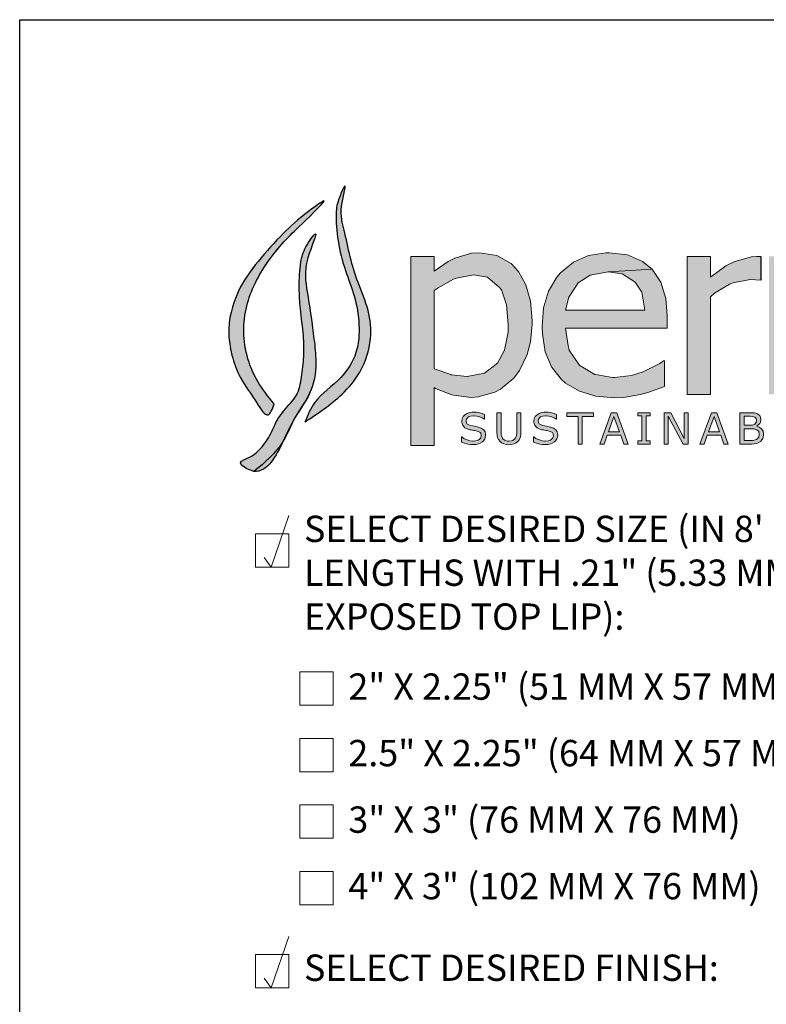
# Model space of a CAD drawing. Extents: x 0 to 219, y -8 to 280.
# Drawn here: x 0 to 67, y 191 to 280 of the extents above; entities that cross this region are included whole.
import ezdxf

# ---------------------------------------------------------------- set-up
doc = ezdxf.new("R2010")
doc.units = 0
doc.header["$LTSCALE"] = 10
doc.header["$MEASUREMENT"] = 0
doc.layers.get('0').update_dxf_attribs({"linetype": 'CONTINUOUS'})
doc.layers.get('Defpoints').update_dxf_attribs({"linetype": 'CONTINUOUS'})
for name, color, linetype, lineweight in [('006-LOGO$0$CADdetails-2-HATCH', 8, 'CONTINUOUS', 5), ('CADdetails-1-ANNO', 41, 'CONTINUOUS', 5), ('CADdetails-3-FINE', 11, 'CONTINUOUS', 5), ('CADdetails-4-LIGHT', 3, 'CONTINUOUS', 13)]:
    doc.layers.add(name, color=color, linetype=linetype, lineweight=lineweight)
doc.layers.add('006-LOGO$0$CADdetails-9-TITLEBLOCK', color=7, linetype='CONTINUOUS')
doc.styles.add('CADdetails-NOTES', font='ARIALN.TTF', dxfattribs={"height": 2.38})

# ---------------------------------------------------------------- blocks, each defined once
blk = doc.blocks.new('006-LOGO')
at = {"layer": '006-LOGO$0$CADdetails-2-HATCH', "true_color": 0xffffff}
h = blk.add_hatch(color=7, dxfattribs=at)
h.dxf.hatch_style = 1
h.set_gradient(color1=(0, 121, 70), color2=(0, 121, 70), tint=1)
edge = h.paths.add_edge_path()
edge.add_spline(control_points=[(22.937, 245.341), (22.772, 244.875), (22.394, 243.801), (20.793, 246.399), (19.619, 247.897), (18.933, 250.375), (18.735, 252.904), (19.6, 255.678), (21.563, 258.354), (23.732, 260.761), (25.375, 262.242), (28.439, 264.46), (25.297, 261.437), (23.828, 260.036), (22.235, 258.051), (21.057, 256.037), (20.313, 253.861), (20.111, 251.507), (20.53, 249.269), (21.488, 247.147), (22.411, 245.996), (22.937, 245.341)], knot_values=[0, 0, 0, 0, 1.213452, 2.799309, 6.62485, 8.916286, 10.650078, 14.821852, 17.804172, 21.446099, 24.708108, 26.501435, 29.557646, 31.992014, 34.767819, 37.250525, 39.582439, 42.084251, 44.777548, 46.820719, 49.511552, 49.511552, 49.511552, 49.511552], degree=3, periodic=0)
edge = h.paths.add_edge_path()
edge.add_spline(control_points=[(21.111, 239.241), (22.365, 239.182), (23.641, 241.659), (24.782, 244.247), (26.531, 246.483), (26.786, 249.176), (26.428, 252.08), (25.982, 255.312), (25.486, 257.786), (27.23, 261.588), (25.649, 259.415), (25.26, 257.926), (25.172, 255.942), (25.286, 253.74), (25.618, 251.685), (25.652, 249.614), (25.441, 247.836), (25.101, 246.01), (23.896, 244.921), (23.14, 243.815), (22.663, 242.626), (21.888, 241.437), (21.019, 240.591), (19.362, 240.014), (20.621, 239.407), (21.064, 239.257), (21.111, 239.241)], knot_values=[0, 0, 0, 0, 4.040211, 6.605471, 9.776061, 12.774426, 14.990252, 19.324749, 22.612747, 25.05165, 26.611532, 28.151453, 30.645425, 32.704139, 35.317689, 37.319678, 39.333126, 41.131685, 43.081679, 44.381971, 45.41672, 47.218132, 48.756954, 49.771847, 51.156537, 51.3193, 51.3193, 51.3193, 51.3193], degree=3, periodic=0)
edge = h.paths.add_edge_path()
edge.add_spline(control_points=[(25.721, 243.717), (25.973, 244.324), (26.649, 245.959), (28.949, 247.415), (30.517, 249.87), (30.692, 252.532), (30.256, 255.032), (29.291, 257.469), (28.642, 259.933), (28.493, 262.008), (28.584, 263.577), (29.731, 266.062), (28.764, 262.754), (29.291, 261.012), (29.759, 258.592), (30.48, 256.203), (31.537, 253.856), (31.802, 251.009), (30.927, 248.287), (28.765, 245.731), (26.886, 244.488), (25.721, 243.717)], knot_values=[0, 0, 0, 0, 2.078853, 5.595417, 8.410616, 11.120802, 13.963601, 16.539926, 19.516196, 22.226792, 22.944243, 25.001549, 26.998497, 29.330151, 31.973561, 34.572896, 37.448668, 40.182256, 43.591703, 46.330516, 50.808409, 50.808409, 50.808409, 50.808409], degree=3, periodic=0)
h = blk.add_hatch(color=7, dxfattribs=at)
h.dxf.hatch_style = 1
h.set_gradient(color2=(0, 0, 0), tint=1)
h.paths.add_polyline_path([(44.299, 258.02), (43.013, 258.718), (41.47, 258.975), (40.736, 258.938), (39.229, 258.497), (38.642, 258.203), (37.356, 257.322), (37.356, 258.644), (35.262, 258.644), (35.262, 241.6), (37.356, 241.6), (37.356, 246.816), (37.503, 246.743), (38.972, 246.155), (39.119, 246.118), (40.699, 245.934), (41.323, 245.971), (42.829, 246.412), (43.344, 246.669), (44.556, 247.661), (45.07, 248.359), (45.768, 249.791), (46.062, 250.93), (46.209, 252.546), (46.209, 252.877), (46.062, 254.603), (45.621, 256.073), (44.96, 257.285)])
h.paths.add_polyline_path([(42.168, 256.771), (43.27, 255.852), (43.454, 255.632), (43.895, 254.273), (44.042, 252.51), (44.042, 251.812), (43.711, 250.195), (43.087, 249.02), (41.911, 248.102), (40.331, 247.808), (38.899, 247.955), (38.862, 247.991), (37.356, 248.506), (37.356, 255.559), (37.723, 255.816), (39.119, 256.587), (39.376, 256.697), (40.919, 256.991)], flags=16)
h.paths.add_polyline_path([(58.371, 253.318), (58.261, 254.861), (57.82, 256.33), (57.012, 257.505), (53.045, 257.248), (54.331, 257.065), (55.506, 256.33), (56.094, 255.412), (56.351, 253.795), (49.225, 253.795), (49.518, 254.971), (50.363, 256.256), (51.429, 256.954), (53.045, 257.248), (57.012, 257.505), (56.167, 258.203), (54.808, 258.791), (53.155, 258.975), (52.861, 258.975), (51.282, 258.718), (49.922, 258.13), (48.747, 257.175), (48.416, 256.771), (47.682, 255.522), (47.241, 254.016), (47.094, 252.326), (47.131, 251.665), (47.388, 250.049), (47.939, 248.689), (48.82, 247.587), (49.225, 247.22), (50.473, 246.485), (51.943, 246.045), (53.669, 245.898), (54.441, 245.934), (55.984, 246.192), (56.645, 246.375), (58.151, 246.926), (58.151, 249.24), (58.041, 249.24), (57.71, 248.983), (56.204, 248.249), (55.175, 247.918), (53.633, 247.734), (53.449, 247.734), (51.906, 247.991), (51.869, 247.991), (50.51, 248.8), (50.437, 248.873), (49.555, 250.195), (49.445, 250.6), (49.225, 252.179), (58.371, 252.179)])
h.paths.add_polyline_path([(65.876, 256.55), (66.813, 256.517), (66.813, 258.626), (66.427, 258.644), (65.986, 258.607), (64.48, 258.203), (63.672, 257.799), (62.276, 256.771), (62.276, 258.644), (60.182, 258.644), (60.182, 246.192), (62.276, 246.192), (62.276, 255.008), (62.644, 255.338), (64.003, 256.146), (64.333, 256.256)])
h.paths.add_polyline_path([(69.653, 255.485), (70.021, 255.742), (71.38, 256.55), (71.563, 256.661), (73.069, 256.991), (74.465, 256.734), (75.2, 256.036), (75.494, 254.824), (75.567, 253.281), (75.567, 246.192), (77.661, 246.192), (77.661, 254.163), (77.661, 254.824), (77.588, 255.412), (78.029, 255.742), (79.351, 256.55), (79.608, 256.661), (81.114, 256.991), (82.473, 256.734), (83.208, 255.999), (83.539, 254.824), (83.612, 253.281), (83.612, 246.192), (85.706, 246.192), (85.706, 254.273), (85.669, 254.897), (85.375, 256.514), (84.714, 257.726), (84.53, 257.946), (83.355, 258.718), (81.702, 258.975), (80.967, 258.938), (79.461, 258.497), (78.506, 257.983), (77.147, 256.954), (76.927, 257.358), (75.825, 258.424), (75.274, 258.718), (73.657, 258.975), (73.106, 258.938), (71.6, 258.497), (70.976, 258.167), (69.653, 257.248), (69.653, 258.644), (67.559, 258.644), (67.559, 246.192), (69.653, 246.192)])
h.paths.add_polyline_path([(96.764, 254.64), (96.728, 255.154), (96.397, 256.661), (96.324, 256.771), (95.295, 257.983), (95.111, 258.13), (93.642, 258.718), (92.981, 258.828), (91.328, 258.938), (90.63, 258.901), (89.05, 258.718), (88.793, 258.681), (87.287, 258.35), (87.287, 256.22), (87.397, 256.22), (87.985, 256.44), (89.491, 256.881), (89.785, 256.918), (91.328, 257.065), (92.614, 256.991), (93.716, 256.661), (94.414, 255.926), (94.671, 254.714), (94.671, 254.42), (94.414, 254.383), (92.761, 254.273), (91.254, 254.126), (89.932, 253.906), (88.536, 253.465), (87.912, 253.134), (86.81, 252.106), (86.442, 251.408), (86.185, 249.791), (86.185, 249.718), (86.479, 248.175), (87.361, 246.963), (87.361, 246.926), (88.646, 246.118), (90.189, 245.824), (90.226, 245.824), (91.805, 246.008), (92.981, 246.449), (93.936, 247), (94.671, 247.514), (94.671, 246.192), (96.764, 246.192)])
h.paths.add_polyline_path([(93.165, 252.62), (94.671, 252.693), (94.671, 249.24), (94.34, 249.02), (92.981, 248.212), (92.54, 248.028), (90.961, 247.771), (90.336, 247.808), (88.977, 248.322), (88.83, 248.506), (88.352, 249.938), (88.352, 250.049), (88.903, 251.444), (88.977, 251.481), (90.373, 252.216), (90.74, 252.326), (92.43, 252.546)], flags=16)
h.paths.add_polyline_path([(101.305, 263.53), (99.212, 263.53), (99.212, 246.192), (101.305, 246.192)])
h.paths.add_polyline_path([(115.115, 250.673), (115.261, 252.399), (115.261, 252.987), (115.004, 254.603), (114.49, 256.036), (113.719, 257.212), (113.682, 257.248), (112.543, 258.203), (111.147, 258.791), (109.531, 258.975), (109.458, 258.975), (107.841, 258.754), (106.482, 258.167), (105.343, 257.212), (105.05, 256.844), (104.352, 255.595), (103.948, 254.126), (103.801, 252.399), (103.801, 251.812), (104.021, 250.195), (104.535, 248.763), (105.343, 247.587), (105.38, 247.551), (106.519, 246.596), (107.915, 246.045), (109.531, 245.824), (109.604, 245.824), (111.184, 246.045), (112.58, 246.632), (113.719, 247.587), (113.976, 247.955), (114.71, 249.204)])
h.paths.add_polyline_path([(105.931, 252.399), (105.968, 253.208), (106.262, 254.824), (106.886, 255.999), (107.988, 256.844), (109.531, 257.175), (111, 256.881), (112.176, 255.999), (112.47, 255.559), (112.947, 254.199), (113.094, 252.399), (113.094, 251.665), (112.8, 250.049), (112.176, 248.836), (111.074, 247.955), (109.531, 247.661), (108.062, 247.918), (106.886, 248.873), (106.629, 249.277), (106.115, 250.636)], flags=16)
h.paths.add_polyline_path([(118.623, 249.314), (118.072, 250.673), (117.888, 252.399), (117.925, 253.134), (118.256, 254.714), (118.917, 255.926), (118.99, 255.963), (120.166, 256.807), (121.745, 257.101), (122.186, 257.065), (123.729, 256.697), (124.353, 256.403), (125.713, 255.559), (125.823, 255.559), (125.823, 257.873), (125.455, 258.056), (123.949, 258.607), (123.398, 258.754), (121.819, 258.901), (121.562, 258.901), (119.945, 258.681), (118.586, 258.093), (117.411, 257.175), (117.08, 256.807), (116.309, 255.559), (115.868, 254.089), (115.721, 252.399), (115.831, 250.967), (116.162, 249.534), (116.529, 248.726), (117.448, 247.514), (117.962, 247.036), (119.358, 246.302), (120.239, 246.081), (121.819, 245.898), (122.296, 245.934), (123.839, 246.192), (124.317, 246.338), (125.823, 246.963), (125.823, 249.277), (125.713, 249.277), (125.051, 248.836), (124.206, 248.322), (123.031, 247.881), (121.745, 247.734), (121.598, 247.734), (120.056, 248.028), (118.917, 248.947)])
h = blk.add_hatch(color=7, dxfattribs=at)
h.dxf.hatch_style = 1
h.set_gradient(color1=(0, 121, 70), color2=(0, 121, 70), tint=1)
h.paths.add_polyline_path([(42.009, 242.588), (41.963, 242.822), (41.85, 243.001), (41.8, 243.047), (41.616, 243.164), (41.378, 243.252), (41.245, 243.285), (40.999, 243.331), (40.861, 243.356), (40.652, 243.394), (40.506, 243.44), (40.33, 243.548), (40.293, 243.599), (40.243, 243.824), (40.272, 243.978), (40.426, 244.15), (40.456, 244.171), (40.656, 244.246), (40.907, 244.275), (40.99, 244.271), (41.22, 244.246), (41.445, 244.183), (41.466, 244.179), (41.692, 244.079), (41.871, 243.958), (41.896, 243.958), (41.896, 244.4), (41.696, 244.475), (41.458, 244.542), (41.383, 244.559), (41.153, 244.588), (40.911, 244.596), (40.781, 244.592), (40.543, 244.559), (40.335, 244.484), (40.141, 244.365), (39.984, 244.204), (39.884, 244.012), (39.85, 243.791), (39.854, 243.695), (39.913, 243.469), (40.034, 243.29), (40.143, 243.194), (40.339, 243.089), (40.589, 243.014), (40.715, 242.989), (40.94, 242.951), (41.024, 242.939), (41.249, 242.889), (41.341, 242.859), (41.529, 242.751), (41.566, 242.705), (41.621, 242.475), (41.579, 242.292), (41.424, 242.125), (41.349, 242.083), (41.14, 242.016), (40.882, 241.995), (40.815, 241.995), (40.594, 242.024), (40.356, 242.091), (40.255, 242.129), (40.047, 242.233), (39.859, 242.367), (39.834, 242.367), (39.834, 241.895), (39.888, 241.874), (40.109, 241.791), (40.33, 241.728), (40.406, 241.711), (40.631, 241.682), (40.877, 241.67), (40.907, 241.67), (41.157, 241.69), (41.366, 241.736), (41.525, 241.803), (41.717, 241.928), (41.804, 242.008), (41.934, 242.2), (41.976, 242.3), (42.009, 242.53)])
h.paths.add_polyline_path([(44.901, 241.941), (45.031, 242.104), (45.122, 242.321), (45.139, 242.384), (45.177, 242.605), (45.189, 242.855), (45.189, 244.546), (44.813, 244.546), (44.813, 242.826), (44.809, 242.701), (44.784, 242.484), (44.776, 242.442), (44.676, 242.233), (44.638, 242.179), (44.45, 242.049), (44.346, 242.012), (44.104, 241.987), (43.974, 241.991), (43.761, 242.049), (43.699, 242.079), (43.536, 242.233), (43.519, 242.258), (43.431, 242.475), (43.411, 242.584), (43.398, 242.839), (43.398, 244.546), (43.022, 244.546), (43.022, 242.855), (43.022, 242.763), (43.043, 242.521), (43.089, 242.317), (43.173, 242.12), (43.31, 241.941), (43.431, 241.837), (43.64, 241.732), (43.644, 241.732), (43.857, 241.678), (44.104, 241.661), (44.346, 241.678), (44.559, 241.728), (44.717, 241.799)])
h.paths.add_polyline_path([(48.024, 241.803), (48.216, 241.928), (48.304, 242.008), (48.434, 242.2), (48.475, 242.3), (48.509, 242.53), (48.509, 242.588), (48.463, 242.822), (48.35, 243.001), (48.3, 243.047), (48.116, 243.164), (47.878, 243.252), (47.745, 243.285), (47.498, 243.331), (47.36, 243.356), (47.152, 243.394), (47.006, 243.44), (46.83, 243.548), (46.793, 243.599), (46.743, 243.824), (46.772, 243.978), (46.926, 244.15), (46.96, 244.171), (47.16, 244.246), (47.406, 244.275), (47.49, 244.271), (47.72, 244.246), (47.945, 244.183), (47.966, 244.179), (48.191, 244.079), (48.371, 243.958), (48.396, 243.958), (48.396, 244.4), (48.196, 244.475), (47.958, 244.542), (47.882, 244.559), (47.653, 244.588), (47.411, 244.596), (47.281, 244.592), (47.043, 244.559), (46.834, 244.484), (46.64, 244.365), (46.484, 244.204), (46.383, 244.012), (46.35, 243.791), (46.354, 243.695), (46.413, 243.469), (46.534, 243.29), (46.642, 243.194), (46.839, 243.089), (47.089, 243.014), (47.214, 242.989), (47.44, 242.951), (47.523, 242.939), (47.749, 242.889), (47.841, 242.859), (48.029, 242.751), (48.066, 242.705), (48.12, 242.475), (48.079, 242.292), (47.924, 242.125), (47.849, 242.083), (47.64, 242.016), (47.381, 241.995), (47.315, 241.995), (47.093, 242.024), (46.855, 242.091), (46.755, 242.129), (46.546, 242.233), (46.358, 242.367), (46.333, 242.367), (46.333, 241.895), (46.388, 241.874), (46.609, 241.791), (46.83, 241.728), (46.905, 241.711), (47.131, 241.682), (47.377, 241.67), (47.411, 241.67), (47.657, 241.69), (47.866, 241.736)])
h.paths.add_polyline_path([(51.721, 244.546), (49.329, 244.546), (49.329, 244.212), (50.339, 244.212), (50.339, 241.72), (50.715, 241.72), (50.715, 244.212), (51.721, 244.212)])
h.paths.add_polyline_path([(53.836, 244.546), (53.335, 244.546), (52.308, 241.72), (52.688, 241.72), (52.968, 242.509), (54.187, 242.509), (54.467, 241.72), (54.868, 241.72)])
h.paths.add_polyline_path([(54.074, 242.83), (53.081, 242.83), (53.577, 244.221)], flags=16)
h.paths.add_polyline_path([(56.471, 244.258), (56.843, 244.258), (56.843, 244.546), (55.728, 244.546), (55.728, 244.258), (56.095, 244.258), (56.095, 242.008), (55.728, 242.008), (55.728, 241.72), (56.843, 241.72), (56.843, 242.008), (56.471, 242.008)])
h.paths.add_polyline_path([(58.7, 244.546), (58.12, 244.546), (58.12, 241.72), (58.47, 241.72), (58.47, 244.25), (59.811, 241.72), (60.274, 241.72), (60.274, 244.546), (59.923, 244.546), (59.923, 242.237)])
h.paths.add_polyline_path([(62.862, 244.546), (62.361, 244.546), (61.334, 241.72), (61.714, 241.72), (61.99, 242.509), (63.213, 242.509), (63.488, 241.72), (63.889, 241.72)])
h.paths.add_polyline_path([(63.096, 242.83), (62.106, 242.83), (62.603, 244.221)], flags=16)
h.paths.add_polyline_path([(67.022, 242.889), (66.91, 243.077), (66.864, 243.123), (66.684, 243.252), (66.455, 243.327), (66.455, 243.344), (66.567, 243.411), (66.73, 243.573), (66.789, 243.682), (66.83, 243.912), (66.826, 244.008), (66.764, 244.221), (66.722, 244.283), (66.538, 244.429), (66.467, 244.463), (66.242, 244.525), (66.054, 244.542), (65.778, 244.546), (64.943, 244.546), (64.943, 241.72), (65.945, 241.72), (65.97, 241.72), (66.225, 241.736), (66.429, 241.774), (66.58, 241.828), (66.78, 241.953), (66.86, 242.024), (66.993, 242.216), (67.043, 242.354), (67.072, 242.592), (67.068, 242.663)])
h.paths.add_polyline_path([(65.319, 243.093), (65.908, 243.093), (65.999, 243.093), (66.225, 243.081), (66.446, 243.018), (66.471, 243.001), (66.63, 242.847), (66.647, 242.814), (66.684, 242.576), (66.68, 242.551), (66.634, 242.329), (66.475, 242.162), (66.446, 242.141), (66.221, 242.07), (66.07, 242.049), (65.816, 242.041), (65.319, 242.041)], flags=16)
h.paths.add_polyline_path([(65.319, 243.411), (65.319, 244.225), (65.766, 244.225), (65.857, 244.225), (66.079, 244.216), (66.296, 244.15), (66.409, 244.037), (66.442, 243.866), (66.404, 243.653), (66.279, 243.503), (66.083, 243.427), (66.05, 243.423), (65.803, 243.411)], flags=16)
h.paths.add_polyline_path([(69.916, 242.054), (68.505, 242.054), (68.505, 244.546), (68.129, 244.546), (68.129, 241.72), (69.916, 241.72)])
h.paths.add_polyline_path([(72.774, 243.44), (71.291, 243.44), (71.291, 244.212), (72.774, 244.212), (72.774, 244.546), (70.916, 244.546), (70.916, 241.72), (72.774, 241.72), (72.774, 242.054), (71.291, 242.054), (71.291, 243.106), (72.774, 243.106)])
h.paths.add_polyline_path([(77.719, 243.44), (76.233, 243.44), (76.233, 244.212), (77.719, 244.212), (77.719, 244.546), (75.857, 244.546), (75.857, 241.72), (77.719, 241.72), (77.719, 242.054), (76.233, 242.054), (76.233, 243.106), (77.719, 243.106)])
h.paths.add_polyline_path([(80.882, 244.325), (80.702, 244.413), (80.468, 244.488), (80.31, 244.517), (80.08, 244.538), (79.809, 244.546), (79.103, 244.546), (79.103, 241.72), (79.817, 241.72), (80.009, 241.724), (80.247, 241.741), (80.448, 241.774), (80.673, 241.845), (80.878, 241.945), (81.036, 242.066), (81.195, 242.233), (81.324, 242.434), (81.337, 242.459), (81.425, 242.667), (81.475, 242.893), (81.491, 243.131), (81.491, 243.177), (81.471, 243.419), (81.416, 243.644), (81.329, 243.845), (81.22, 244.012), (81.066, 244.183)])
h.paths.add_polyline_path([(80.285, 244.187), (80.423, 244.15), (80.64, 244.054), (80.673, 244.033), (80.853, 243.887), (80.982, 243.699), (81.024, 243.607), (81.078, 243.39), (81.099, 243.135), (81.095, 243.027), (81.061, 242.789), (80.995, 242.588), (80.986, 242.571), (80.857, 242.379), (80.677, 242.233), (80.531, 242.154), (80.306, 242.083), (80.301, 242.083), (80.084, 242.054), (79.834, 242.045), (79.479, 242.045), (79.479, 244.225), (79.834, 244.225), (80.068, 244.216)], flags=16)
h.paths.add_polyline_path([(83.086, 243.803), (83.211, 243.974), (83.315, 244.075), (83.499, 244.187), (83.716, 244.254), (83.958, 244.279), (84.113, 244.271), (84.334, 244.242), (84.418, 244.216), (84.631, 244.141), (84.647, 244.133), (84.852, 244.016), (85.023, 243.899), (85.057, 243.899), (85.057, 244.346), (84.948, 244.392), (84.727, 244.48), (84.518, 244.542), (84.489, 244.546), (84.251, 244.584), (84.025, 244.596), (83.975, 244.596), (83.725, 244.58), (83.495, 244.53), (83.286, 244.45), (83.102, 244.346), (82.94, 244.208), (82.919, 244.187), (82.785, 244.02), (82.677, 243.832), (82.601, 243.624), (82.556, 243.39), (82.543, 243.135), (82.551, 242.93), (82.585, 242.701), (82.647, 242.492), (82.685, 242.404), (82.802, 242.2), (82.948, 242.029), (83.011, 241.979), (83.199, 241.853), (83.42, 241.757), (83.553, 241.72), (83.779, 241.678), (84.025, 241.665), (84.092, 241.67), (84.318, 241.69), (84.556, 241.745), (84.622, 241.766), (84.848, 241.841), (85.061, 241.928), (85.061, 243.143), (83.929, 243.143), (83.929, 242.814), (84.689, 242.814), (84.689, 242.12), (84.606, 242.087), (84.372, 242.029), (84.238, 242.004), (84.004, 241.991), (83.808, 242.004), (83.583, 242.058), (83.386, 242.158), (83.219, 242.296), (83.219, 242.3), (83.094, 242.467), (83.002, 242.663), (82.952, 242.889), (82.931, 243.148), (82.948, 243.373), (82.998, 243.603)])
h.paths.add_polyline_path([(86.878, 244.258), (87.245, 244.258), (87.245, 244.546), (86.13, 244.546), (86.13, 244.258), (86.502, 244.258), (86.502, 242.008), (86.13, 242.008), (86.13, 241.72), (87.245, 241.72), (87.245, 242.008), (86.878, 242.008)])
h.paths.add_polyline_path([(89.002, 244.25), (90.343, 241.72), (90.806, 241.72), (90.806, 244.546), (90.455, 244.546), (90.455, 242.237), (89.236, 244.546), (88.652, 244.546), (88.652, 241.72), (89.002, 241.72)])
h.paths.add_polyline_path([(92.547, 243.803), (92.672, 243.974), (92.776, 244.075), (92.96, 244.187), (93.177, 244.254), (93.419, 244.279), (93.574, 244.271), (93.799, 244.242), (93.878, 244.216), (94.091, 244.141), (94.108, 244.133), (94.313, 244.016), (94.484, 243.899), (94.517, 243.899), (94.517, 244.346), (94.413, 244.392), (94.187, 244.48), (93.979, 244.542), (93.949, 244.546), (93.716, 244.584), (93.486, 244.596), (93.44, 244.596), (93.185, 244.58), (92.956, 244.53), (92.747, 244.45), (92.563, 244.346), (92.4, 244.208), (92.38, 244.187), (92.246, 244.02), (92.137, 243.832), (92.062, 243.624), (92.016, 243.39), (92.004, 243.135), (92.012, 242.93), (92.045, 242.701), (92.108, 242.492), (92.146, 242.404), (92.263, 242.2), (92.409, 242.029), (92.471, 241.979), (92.659, 241.853), (92.881, 241.757), (93.014, 241.72), (93.24, 241.678), (93.486, 241.665), (93.553, 241.67), (93.778, 241.69), (94.016, 241.745), (94.083, 241.766), (94.309, 241.841), (94.521, 241.928), (94.521, 243.143), (93.39, 243.143), (93.39, 242.814), (94.15, 242.814), (94.15, 242.12), (94.066, 242.087), (93.833, 242.029), (93.699, 242.004), (93.465, 241.991), (93.269, 242.004), (93.043, 242.058), (92.847, 242.158), (92.68, 242.296), (92.68, 242.3), (92.555, 242.467), (92.463, 242.663), (92.413, 242.889), (92.392, 243.148), (92.409, 243.373), (92.459, 243.603)])
h.paths.add_polyline_path([(98.513, 243.331), (98.375, 243.356), (98.167, 243.394), (98.02, 243.44), (97.845, 243.548), (97.812, 243.599), (97.757, 243.824), (97.787, 243.978), (97.941, 244.15), (97.975, 244.171), (98.175, 244.246), (98.425, 244.275), (98.505, 244.271), (98.734, 244.246), (98.964, 244.183), (98.981, 244.179), (99.206, 244.079), (99.386, 243.958), (99.411, 243.958), (99.411, 244.4), (99.21, 244.475), (98.972, 244.542), (98.897, 244.559), (98.672, 244.588), (98.425, 244.596), (98.296, 244.592), (98.058, 244.559), (97.849, 244.484), (97.666, 244.371), (97.499, 244.204), (97.398, 244.012), (97.365, 243.791), (97.369, 243.695), (97.428, 243.469), (97.549, 243.29), (97.657, 243.194), (97.853, 243.089), (98.104, 243.014), (98.229, 242.989), (98.455, 242.951), (98.538, 242.939), (98.764, 242.889), (98.856, 242.859), (99.043, 242.751), (99.081, 242.705), (99.135, 242.475), (99.094, 242.292), (98.943, 242.125), (98.864, 242.083), (98.655, 242.016), (98.396, 241.995), (98.329, 241.995), (98.108, 242.024), (97.87, 242.091), (97.77, 242.129), (97.561, 242.233), (97.373, 242.367), (97.348, 242.367), (97.348, 241.895), (97.403, 241.874), (97.624, 241.791), (97.845, 241.728), (97.92, 241.711), (98.146, 241.682), (98.392, 241.67), (98.425, 241.67), (98.672, 241.69), (98.881, 241.736), (99.039, 241.803), (99.235, 241.928), (99.319, 242.008), (99.448, 242.2), (99.49, 242.3), (99.524, 242.53), (99.524, 242.588), (99.478, 242.822), (99.365, 243.001), (99.315, 243.047), (99.131, 243.164), (98.893, 243.252), (98.76, 243.285)])
at = {"layer": '006-LOGO$0$CADdetails-9-TITLEBLOCK'}
for p, q in [((0, 0), (0, 280)), ((0, 280), (216, 280))]:
    blk.add_line(p, q, dxfattribs=at)
at = {"layer": 'Defpoints', "color": 7, "lineweight": 0}
for p, q in [((37.356, 258.644), (35.262, 258.644)), ((35.262, 258.644), (35.262, 241.6)), ((37.356, 257.322), (37.356, 258.644)), ((39.229, 258.497), (38.642, 258.203)), ((40.736, 258.938), (39.229, 258.497)), ((41.47, 258.975), (40.736, 258.938)), ((43.013, 258.718), (41.47, 258.975)), ((44.299, 258.02), (43.013, 258.718)), ((51.282, 258.718), (49.922, 258.13)), ((52.861, 258.975), (51.282, 258.718)), ((53.155, 258.975), (52.861, 258.975)), ((54.808, 258.791), (53.155, 258.975)), ((56.167, 258.203), (54.808, 258.791)), ((62.276, 258.644), (60.182, 258.644)), ((60.182, 258.644), (60.182, 246.192)), ((62.276, 256.771), (62.276, 258.644)), ((65.986, 258.607), (64.48, 258.203)), ((66.427, 258.644), (65.986, 258.607)), ((66.813, 258.626), (66.427, 258.644)), ((38.642, 258.203), (37.356, 257.322)), ((44.96, 257.285), (44.299, 258.02)), ((49.922, 258.13), (48.747, 257.175)), ((57.012, 257.505), (56.167, 258.203)), ((63.672, 257.799), (62.276, 256.771)), ((64.48, 258.203), (63.672, 257.799)), ((39.119, 256.587), (39.376, 256.697)), ((39.376, 256.697), (40.919, 256.991)), ((40.919, 256.991), (42.168, 256.771)), ((42.168, 256.771), (43.27, 255.852)), ((45.621, 256.073), (44.96, 257.285)), ((48.416, 256.771), (47.682, 255.522)), ((48.747, 257.175), (48.416, 256.771)), ((50.363, 256.256), (51.429, 256.954)), ((51.429, 256.954), (53.045, 257.248)), ((57.012, 257.505), (53.045, 257.248)), ((53.045, 257.248), (54.331, 257.065)), ((54.331, 257.065), (55.506, 256.33)), ((57.82, 256.33), (57.012, 257.505)), ((37.356, 255.559), (37.723, 255.816)), ((37.723, 255.816), (39.119, 256.587)), ((43.27, 255.852), (43.454, 255.632)), ((46.062, 254.603), (45.621, 256.073)), ((49.518, 254.971), (50.363, 256.256)), ((55.506, 256.33), (56.094, 255.412)), ((58.261, 254.861), (57.82, 256.33)), ((62.644, 255.338), (64.003, 256.146)), ((64.003, 256.146), (64.333, 256.256)), ((64.333, 256.256), (65.876, 256.55)), ((65.876, 256.55), (66.813, 256.517)), ((37.356, 248.506), (37.356, 255.559)), ((43.454, 255.632), (43.895, 254.273)), ((47.682, 255.522), (47.241, 254.016)), ((49.225, 253.795), (49.518, 254.971)), ((56.094, 255.412), (56.351, 253.795)), ((62.276, 255.008), (62.644, 255.338)), ((62.276, 246.192), (62.276, 255.008)), ((43.895, 254.273), (44.042, 252.51)), ((46.209, 252.877), (46.062, 254.603)), ((47.241, 254.016), (47.094, 252.326)), ((58.371, 253.318), (58.261, 254.861)), ((56.351, 253.795), (49.225, 253.795)), ((58.371, 252.179), (58.371, 253.318)), ((44.042, 252.51), (44.042, 251.812)), ((46.062, 250.93), (46.209, 252.546)), ((46.209, 252.546), (46.209, 252.877)), ((47.094, 252.326), (47.131, 251.665)), ((44.042, 251.812), (43.711, 250.195)), ((47.131, 251.665), (47.388, 250.049)), ((49.445, 250.6), (49.225, 252.179)), ((49.225, 252.179), (58.371, 252.179)), ((45.768, 249.791), (46.062, 250.93)), ((49.555, 250.195), (49.445, 250.6)), ((43.711, 250.195), (43.087, 249.02)), ((45.07, 248.359), (45.768, 249.791)), ((47.388, 250.049), (47.939, 248.689)), ((50.437, 248.873), (49.555, 250.195)), ((43.087, 249.02), (41.911, 248.102)), ((47.939, 248.689), (48.82, 247.587)), ((50.51, 248.8), (50.437, 248.873)), ((51.869, 247.991), (50.51, 248.8)), ((57.71, 248.983), (56.204, 248.249)), ((58.041, 249.24), (57.71, 248.983)), ((58.151, 249.24), (58.041, 249.24)), ((58.151, 246.926), (58.151, 249.24)), ((38.862, 247.991), (37.356, 248.506)), ((38.899, 247.955), (38.862, 247.991)), ((40.331, 247.808), (38.899, 247.955)), ((41.911, 248.102), (40.331, 247.808)), ((44.556, 247.661), (45.07, 248.359)), ((51.906, 247.991), (51.869, 247.991)), ((53.449, 247.734), (51.906, 247.991)), ((55.175, 247.918), (53.633, 247.734)), ((56.204, 248.249), (55.175, 247.918)), ((43.344, 246.669), (44.556, 247.661)), ((48.82, 247.587), (49.225, 247.22)), ((49.225, 247.22), (50.473, 246.485)), ((53.633, 247.734), (53.449, 247.734)), ((56.645, 246.375), (58.151, 246.926)), ((37.356, 246.816), (37.503, 246.743)), ((37.356, 241.6), (37.356, 246.816)), ((37.503, 246.743), (38.972, 246.155)), ((38.972, 246.155), (39.119, 246.118)), ((39.119, 246.118), (40.699, 245.934)), ((41.323, 245.971), (42.829, 246.412)), ((42.829, 246.412), (43.344, 246.669)), ((50.473, 246.485), (51.943, 246.045)), ((51.943, 246.045), (53.669, 245.898)), ((54.441, 245.934), (55.984, 246.192)), ((55.984, 246.192), (56.645, 246.375)), ((60.182, 246.192), (62.276, 246.192)), ((40.699, 245.934), (41.323, 245.971)), ((53.669, 245.898), (54.441, 245.934)), ((40.147, 244.371), (39.984, 244.204)), ((40.151, 244.371), (40.147, 244.371)), ((40.335, 244.484), (40.151, 244.371)), ((40.543, 244.559), (40.335, 244.484)), ((40.456, 244.171), (40.656, 244.246)), ((40.781, 244.592), (40.543, 244.559)), ((40.656, 244.246), (40.907, 244.275)), ((40.911, 244.596), (40.781, 244.592)), ((40.907, 244.275), (40.99, 244.271)), ((41.153, 244.588), (40.911, 244.596)), ((40.99, 244.271), (41.22, 244.246)), ((41.383, 244.559), (41.153, 244.588)), ((41.22, 244.246), (41.445, 244.183)), ((41.458, 244.542), (41.383, 244.559)), ((41.696, 244.475), (41.458, 244.542)), ((41.896, 244.4), (41.696, 244.475)), ((41.896, 243.958), (41.896, 244.4)), ((43.398, 244.546), (43.022, 244.546)), ((43.022, 244.546), (43.022, 242.855)), ((43.398, 242.839), (43.398, 244.546)), ((45.189, 244.546), (44.813, 244.546)), ((44.813, 244.546), (44.813, 242.826)), ((45.189, 242.855), (45.189, 244.546)), ((46.646, 244.371), (46.484, 244.204)), ((46.651, 244.371), (46.646, 244.371)), ((46.834, 244.484), (46.651, 244.371)), ((47.043, 244.559), (46.834, 244.484)), ((46.96, 244.171), (47.16, 244.246)), ((47.281, 244.592), (47.043, 244.559)), ((47.16, 244.246), (47.406, 244.275)), ((47.411, 244.596), (47.281, 244.592)), ((47.406, 244.275), (47.49, 244.271)), ((47.653, 244.588), (47.411, 244.596)), ((47.49, 244.271), (47.72, 244.246)), ((47.882, 244.559), (47.653, 244.588)), ((47.72, 244.246), (47.945, 244.183)), ((47.958, 244.542), (47.882, 244.559)), ((48.196, 244.475), (47.958, 244.542)), ((48.396, 244.4), (48.196, 244.475)), ((48.396, 243.958), (48.396, 244.4)), ((51.721, 244.546), (49.329, 244.546)), ((49.329, 244.546), (49.329, 244.212)), ((51.721, 244.212), (51.721, 244.546)), ((53.335, 244.546), (52.308, 241.72)), ((53.836, 244.546), (53.335, 244.546)), ((54.868, 241.72), (53.836, 244.546)), ((56.843, 244.546), (55.728, 244.546)), ((55.728, 244.546), (55.728, 244.258)), ((55.728, 244.258), (56.095, 244.258)), ((56.095, 244.258), (56.095, 242.008)), ((56.471, 242.008), (56.471, 244.258)), ((56.471, 244.258), (56.843, 244.258)), ((56.843, 244.258), (56.843, 244.546)), ((58.7, 244.546), (58.12, 244.546)), ((58.12, 244.546), (58.12, 241.72)), ((58.47, 241.72), (58.47, 244.25)), ((58.47, 244.25), (59.811, 241.72)), ((59.923, 242.237), (58.7, 244.546)), ((60.274, 244.546), (59.923, 244.546)), ((59.923, 244.546), (59.923, 242.237)), ((60.274, 241.72), (60.274, 244.546)), ((62.361, 244.546), (61.334, 241.72)), ((62.862, 244.546), (62.361, 244.546)), ((63.889, 241.72), (62.862, 244.546)), ((65.778, 244.546), (64.943, 244.546)), ((64.943, 244.546), (64.943, 241.72)), ((66.054, 244.542), (65.778, 244.546)), ((66.242, 244.525), (66.054, 244.542)), ((66.467, 244.463), (66.242, 244.525)), ((66.538, 244.429), (66.467, 244.463)), ((66.722, 244.283), (66.538, 244.429)), ((66.764, 244.221), (66.722, 244.283)), ((39.884, 244.012), (39.85, 243.791)), ((39.85, 243.791), (39.854, 243.695)), ((39.854, 243.695), (39.913, 243.469)), ((39.984, 244.204), (39.884, 244.012)), ((39.913, 243.469), (40.034, 243.29)), ((40.243, 243.824), (40.272, 243.978)), ((40.293, 243.599), (40.243, 243.824)), ((40.272, 243.978), (40.426, 244.15)), ((40.33, 243.548), (40.293, 243.599)), ((40.506, 243.44), (40.33, 243.548)), ((40.426, 244.15), (40.456, 244.171)), ((40.652, 243.394), (40.506, 243.44)), ((40.861, 243.356), (40.652, 243.394)), ((41.445, 244.183), (41.466, 244.179)), ((41.466, 244.179), (41.692, 244.079)), ((41.692, 244.079), (41.871, 243.958)), ((41.871, 243.958), (41.896, 243.958)), ((46.383, 244.012), (46.35, 243.791)), ((46.35, 243.791), (46.354, 243.695)), ((46.354, 243.695), (46.413, 243.469)), ((46.484, 244.204), (46.383, 244.012)), ((46.413, 243.469), (46.534, 243.29)), ((46.743, 243.824), (46.772, 243.978)), ((46.793, 243.599), (46.743, 243.824)), ((46.772, 243.978), (46.926, 244.15)), ((46.83, 243.548), (46.793, 243.599)), ((47.006, 243.44), (46.83, 243.548)), ((46.926, 244.15), (46.96, 244.171)), ((47.152, 243.394), (47.006, 243.44)), ((47.36, 243.356), (47.152, 243.394)), ((47.945, 244.183), (47.966, 244.179)), ((47.966, 244.179), (48.191, 244.079)), ((48.191, 244.079), (48.371, 243.958)), ((48.371, 243.958), (48.396, 243.958)), ((49.329, 244.212), (50.339, 244.212)), ((50.339, 244.212), (50.339, 241.72)), ((50.715, 241.72), (50.715, 244.212)), ((50.715, 244.212), (51.721, 244.212)), ((53.081, 242.83), (53.577, 244.221)), ((53.577, 244.221), (54.074, 242.83)), ((62.106, 242.83), (62.603, 244.221)), ((62.603, 244.221), (63.096, 242.83)), ((65.319, 243.411), (65.319, 244.225)), ((65.319, 244.225), (65.766, 244.225)), ((65.803, 243.411), (65.319, 243.411)), ((65.766, 244.225), (65.857, 244.225)), ((66.05, 243.423), (65.803, 243.411)), ((65.857, 244.225), (66.079, 244.216)), ((66.083, 243.427), (66.05, 243.423)), ((66.079, 244.216), (66.296, 244.15)), ((66.279, 243.503), (66.083, 243.427)), ((66.404, 243.653), (66.279, 243.503)), ((66.296, 244.15), (66.409, 244.037)), ((66.442, 243.866), (66.404, 243.653)), ((66.409, 244.037), (66.442, 243.866)), ((66.455, 243.344), (66.567, 243.411)), ((66.567, 243.411), (66.73, 243.573)), ((66.73, 243.573), (66.789, 243.682)), ((66.826, 244.008), (66.764, 244.221)), ((66.789, 243.682), (66.83, 243.912)), ((66.83, 243.912), (66.826, 244.008)), ((40.034, 243.29), (40.143, 243.194)), ((40.143, 243.194), (40.339, 243.089)), ((40.339, 243.089), (40.589, 243.014)), ((40.589, 243.014), (40.715, 242.989)), ((40.715, 242.989), (40.94, 242.951)), ((40.999, 243.331), (40.861, 243.356)), ((40.94, 242.951), (41.024, 242.939)), ((41.245, 243.285), (40.999, 243.331)), ((41.024, 242.939), (41.249, 242.889)), ((41.378, 243.252), (41.245, 243.285)), ((41.249, 242.889), (41.341, 242.859)), ((41.341, 242.859), (41.529, 242.751)), ((41.616, 243.164), (41.378, 243.252)), ((41.529, 242.751), (41.566, 242.705)), ((41.566, 242.705), (41.621, 242.475)), ((41.621, 242.475), (41.579, 242.292)), ((41.8, 243.047), (41.616, 243.164)), ((41.85, 243.001), (41.8, 243.047)), ((41.963, 242.822), (41.85, 243.001)), ((42.009, 242.588), (41.963, 242.822)), ((41.976, 242.3), (42.009, 242.53)), ((42.009, 242.53), (42.009, 242.588)), ((43.022, 242.855), (43.022, 242.763)), ((43.022, 242.763), (43.043, 242.521)), ((43.043, 242.521), (43.089, 242.317)), ((43.411, 242.584), (43.398, 242.839)), ((43.431, 242.475), (43.411, 242.584)), ((43.519, 242.258), (43.431, 242.475)), ((44.784, 242.484), (44.776, 242.442)), ((44.809, 242.701), (44.784, 242.484)), ((44.813, 242.826), (44.809, 242.701)), ((45.139, 242.384), (45.177, 242.605)), ((45.177, 242.605), (45.189, 242.855)), ((46.534, 243.29), (46.642, 243.194)), ((46.642, 243.194), (46.839, 243.089)), ((46.839, 243.089), (47.089, 243.014)), ((47.089, 243.014), (47.214, 242.989)), ((47.214, 242.989), (47.44, 242.951)), ((47.498, 243.331), (47.36, 243.356)), ((47.44, 242.951), (47.523, 242.939)), ((47.745, 243.285), (47.498, 243.331)), ((47.523, 242.939), (47.749, 242.889)), ((47.878, 243.252), (47.745, 243.285)), ((47.749, 242.889), (47.841, 242.859)), ((47.841, 242.859), (48.029, 242.751)), ((48.116, 243.164), (47.878, 243.252)), ((48.029, 242.751), (48.066, 242.705)), ((48.066, 242.705), (48.12, 242.475)), ((48.12, 242.475), (48.079, 242.292)), ((48.3, 243.047), (48.116, 243.164)), ((48.35, 243.001), (48.3, 243.047)), ((48.463, 242.822), (48.35, 243.001)), ((48.509, 242.588), (48.463, 242.822)), ((48.475, 242.3), (48.509, 242.53)), ((48.509, 242.53), (48.509, 242.588)), ((52.688, 241.72), (52.968, 242.509)), ((52.968, 242.509), (54.187, 242.509)), ((54.074, 242.83), (53.081, 242.83)), ((54.187, 242.509), (54.467, 241.72)), ((61.714, 241.72), (61.99, 242.509)), ((61.99, 242.509), (63.213, 242.509)), ((63.096, 242.83), (62.106, 242.83)), ((63.213, 242.509), (63.488, 241.72)), ((65.319, 242.041), (65.319, 243.093)), ((65.319, 243.093), (65.908, 243.093)), ((65.908, 243.093), (65.999, 243.093)), ((65.999, 243.093), (66.225, 243.081)), ((66.225, 243.081), (66.446, 243.018)), ((66.446, 243.018), (66.471, 243.001)), ((66.455, 243.327), (66.455, 243.344)), ((66.684, 243.252), (66.455, 243.327)), ((66.471, 243.001), (66.63, 242.847)), ((66.63, 242.847), (66.647, 242.814)), ((66.68, 242.551), (66.634, 242.329)), ((66.647, 242.814), (66.684, 242.576)), ((66.684, 242.576), (66.68, 242.551)), ((66.864, 243.123), (66.684, 243.252)), ((66.91, 243.077), (66.864, 243.123)), ((67.022, 242.889), (66.91, 243.077)), ((67.068, 242.663), (67.022, 242.889)), ((67.043, 242.354), (67.072, 242.592)), ((67.072, 242.592), (67.068, 242.663)), ((35.262, 241.6), (37.356, 241.6)), ((39.859, 242.367), (39.834, 242.367)), ((39.834, 242.367), (39.834, 241.895)), ((39.834, 241.895), (39.888, 241.874)), ((40.047, 242.233), (39.859, 242.367)), ((39.888, 241.874), (40.109, 241.791)), ((40.255, 242.129), (40.047, 242.233)), ((40.109, 241.791), (40.33, 241.728)), ((40.356, 242.091), (40.255, 242.129)), ((40.33, 241.728), (40.406, 241.711)), ((40.594, 242.024), (40.356, 242.091)), ((40.406, 241.711), (40.631, 241.682)), ((40.815, 241.995), (40.594, 242.024)), ((40.631, 241.682), (40.877, 241.67)), ((40.882, 241.995), (40.815, 241.995)), ((40.877, 241.67), (40.907, 241.67)), ((41.14, 242.016), (40.882, 241.995)), ((40.907, 241.67), (41.157, 241.69)), ((41.349, 242.083), (41.14, 242.016)), ((41.157, 241.69), (41.366, 241.736)), ((41.424, 242.125), (41.349, 242.083)), ((41.366, 241.736), (41.525, 241.803)), ((41.579, 242.292), (41.424, 242.125)), ((41.525, 241.803), (41.717, 241.928)), ((41.717, 241.928), (41.804, 242.008)), ((41.804, 242.008), (41.934, 242.2)), ((41.934, 242.2), (41.976, 242.3)), ((43.089, 242.317), (43.173, 242.12)), ((43.173, 242.12), (43.31, 241.941)), ((43.31, 241.941), (43.431, 241.837)), ((43.431, 241.837), (43.64, 241.732)), ((43.536, 242.233), (43.519, 242.258)), ((43.699, 242.079), (43.536, 242.233)), ((43.64, 241.732), (43.644, 241.732)), ((43.644, 241.732), (43.857, 241.678)), ((43.761, 242.049), (43.699, 242.079)), ((43.974, 241.991), (43.761, 242.049)), ((43.857, 241.678), (44.104, 241.661)), ((44.104, 241.987), (43.974, 241.991)), ((44.346, 242.012), (44.104, 241.987)), ((44.104, 241.661), (44.346, 241.678)), ((44.45, 242.049), (44.346, 242.012)), ((44.346, 241.678), (44.559, 241.728)), ((44.638, 242.179), (44.45, 242.049)), ((44.559, 241.728), (44.717, 241.799)), ((44.676, 242.233), (44.638, 242.179)), ((44.776, 242.442), (44.676, 242.233)), ((44.717, 241.799), (44.901, 241.941)), ((44.901, 241.941), (45.031, 242.104)), ((45.031, 242.104), (45.122, 242.321)), ((45.122, 242.321), (45.139, 242.384)), ((46.358, 242.367), (46.333, 242.367)), ((46.333, 242.367), (46.333, 241.895)), ((46.333, 241.895), (46.388, 241.874)), ((46.546, 242.233), (46.358, 242.367)), ((46.388, 241.874), (46.609, 241.791)), ((46.755, 242.129), (46.546, 242.233)), ((46.609, 241.791), (46.83, 241.728)), ((46.855, 242.091), (46.755, 242.129)), ((46.83, 241.728), (46.905, 241.711)), ((47.093, 242.024), (46.855, 242.091)), ((46.905, 241.711), (47.131, 241.682)), ((47.315, 241.995), (47.093, 242.024)), ((47.131, 241.682), (47.377, 241.67)), ((47.381, 241.995), (47.315, 241.995)), ((47.377, 241.67), (47.411, 241.67)), ((47.64, 242.016), (47.381, 241.995)), ((47.411, 241.67), (47.657, 241.69)), ((47.849, 242.083), (47.64, 242.016)), ((47.657, 241.69), (47.866, 241.736)), ((47.924, 242.125), (47.849, 242.083)), ((47.866, 241.736), (48.024, 241.803)), ((48.079, 242.292), (47.924, 242.125)), ((48.024, 241.803), (48.216, 241.928)), ((48.216, 241.928), (48.304, 242.008)), ((48.304, 242.008), (48.434, 242.2)), ((48.434, 242.2), (48.475, 242.3)), ((50.339, 241.72), (50.715, 241.72)), ((52.308, 241.72), (52.688, 241.72)), ((54.467, 241.72), (54.868, 241.72)), ((56.095, 242.008), (55.728, 242.008)), ((55.728, 242.008), (55.728, 241.72)), ((55.728, 241.72), (56.843, 241.72)), ((56.843, 242.008), (56.471, 242.008)), ((56.843, 241.72), (56.843, 242.008)), ((58.12, 241.72), (58.47, 241.72)), ((59.811, 241.72), (60.274, 241.72)), ((61.334, 241.72), (61.714, 241.72)), ((63.488, 241.72), (63.889, 241.72)), ((64.943, 241.72), (65.945, 241.72)), ((65.816, 242.041), (65.319, 242.041)), ((66.07, 242.049), (65.816, 242.041)), ((65.945, 241.72), (65.97, 241.72)), ((65.97, 241.72), (66.225, 241.736)), ((66.221, 242.07), (66.07, 242.049)), ((66.446, 242.141), (66.221, 242.07)), ((66.225, 241.736), (66.429, 241.774)), ((66.429, 241.774), (66.58, 241.828)), ((66.475, 242.162), (66.446, 242.141)), ((66.634, 242.329), (66.475, 242.162)), ((66.58, 241.828), (66.78, 241.953)), ((66.78, 241.953), (66.86, 242.024)), ((66.86, 242.024), (66.993, 242.216)), ((66.993, 242.216), (67.043, 242.354))]:
    blk.add_line(p, q, dxfattribs=at)
at = {"layer": 'Defpoints', "color": 7, "true_color": 0xffffff}
blk.add_line((66.813, 258.626), (66.813, 256.517), dxfattribs=at)
at = {"layer": 'Defpoints', "color": 87, "true_color": 0x4f714c}
for points in [[(25.721, 243.717), (26.593, 245.447), (28.946, 247.728), (30.317, 249.965), (30.591, 252.476), (30.15, 255.088), (29.381, 257.362), (28.708, 260.053), (28.532, 262.572), (28.603, 263.237), (29.336, 265.009), (29.024, 263.174), (29.253, 261.014), (29.798, 258.611), (30.505, 256.294), (31.409, 253.772), (31.627, 251.234), (30.663, 248.206), (29.06, 246.22), (25.721, 243.717)], [(22.937, 245.341), (22.388, 244.352), (21.376, 245.429), (19.541, 248.485), (18.967, 250.542), (18.856, 252.154), (19.921, 255.893), (21.493, 258.184), (23.757, 260.713), (26.05, 262.709), (27.425, 263.658), (25.46, 261.596), (23.855, 259.993), (22.25, 257.965), (21.102, 255.956), (20.414, 253.894), (20.218, 251.571), (20.677, 249.104), (21.463, 247.37), (22.937, 245.341)]]:
    blk.add_spline(points, degree=3, dxfattribs=at)
at = {"layer": 'Defpoints', "color": 7, "true_color": 0xffffff}
for points, knots in [([(25.721, 243.717), (25.973, 244.324), (26.649, 245.959), (28.949, 247.415), (30.517, 249.87), (30.692, 252.532), (30.256, 255.032), (29.291, 257.469), (28.642, 259.933), (28.493, 262.008), (28.584, 263.577), (29.731, 266.062), (28.764, 262.754), (29.291, 261.012), (29.759, 258.592), (30.48, 256.203), (31.537, 253.856), (31.802, 251.009), (30.927, 248.287), (28.765, 245.731), (26.886, 244.488), (25.721, 243.717)], [0, 0, 0, 0, 2.078853, 5.595417, 8.410616, 11.120802, 13.963601, 16.539926, 19.516196, 22.226792, 22.944243, 25.001549, 26.998497, 29.330151, 31.973561, 34.572896, 37.448668, 40.182256, 43.591703, 46.330516, 50.808409, 50.808409, 50.808409, 50.808409]), ([(22.937, 245.341), (22.772, 244.875), (22.394, 243.801), (20.793, 246.399), (19.619, 247.897), (18.933, 250.375), (18.735, 252.904), (19.6, 255.678), (21.563, 258.354), (23.732, 260.761), (25.375, 262.242), (28.439, 264.46), (25.297, 261.437), (23.828, 260.036), (22.235, 258.051), (21.057, 256.037), (20.313, 253.861), (20.111, 251.507), (20.53, 249.269), (21.488, 247.147), (22.411, 245.996), (22.937, 245.341)], [0, 0, 0, 0, 1.213452, 2.799309, 6.62485, 8.916286, 10.650078, 14.821852, 17.804172, 21.446099, 24.708108, 26.501435, 29.557646, 31.992014, 34.767819, 37.250525, 39.582439, 42.084251, 44.777548, 46.820719, 49.511552, 49.511552, 49.511552, 49.511552]), ([(21.111, 239.241), (22.365, 239.182), (23.641, 241.659), (24.782, 244.247), (26.531, 246.483), (26.786, 249.176), (26.428, 252.08), (25.982, 255.312), (25.486, 257.786), (27.23, 261.588), (25.649, 259.415), (25.26, 257.926), (25.172, 255.942), (25.286, 253.74), (25.618, 251.685), (25.652, 249.614), (25.441, 247.836), (25.101, 246.01), (23.896, 244.921), (23.14, 243.815), (22.663, 242.626), (21.888, 241.437), (21.019, 240.591), (19.362, 240.014), (20.621, 239.407), (21.064, 239.257), (21.111, 239.241)], [0, 0, 0, 0, 4.040211, 6.605471, 9.776061, 12.774426, 14.990252, 19.324749, 22.612747, 25.05165, 26.611532, 28.151453, 30.645425, 32.704139, 35.317689, 37.319678, 39.333126, 41.131685, 43.081679, 44.381971, 45.41672, 47.218132, 48.756954, 49.771847, 51.156537, 51.3193, 51.3193, 51.3193, 51.3193])]:
    blk.add_open_spline(points, degree=3, knots=knots, dxfattribs=at)
at = {"layer": 'Defpoints', "color": 87, "true_color": 0x4f714c, "start_tangent": (0.998893, -0.047033)}
blk.add_spline([(21.111, 239.241), (23.737, 241.94), (24.807, 244.077), (26.289, 246.633), (26.693, 249.398), (26.501, 251.454), (25.925, 255.452), (25.989, 258.515), (26.66, 260.687), (25.813, 259.506), (25.358, 258.145), (25.207, 255.825), (25.308, 253.91), (25.583, 251.49), (25.611, 249.624), (25.409, 247.759), (24.955, 246.146), (23.814, 244.731), (23.138, 243.726), (22.728, 242.852), (21.82, 241.441), (20.71, 240.533), (19.91, 240.029), (20.968, 239.291), (21.111, 239.241)], degree=3, dxfattribs=at)

msp = doc.modelspace()

# ---------------------------------------------------------------- linework, layer by layer
at = {"layer": 'CADdetails-3-FINE'}
for points in [[(21.268, 230.227), (24.268, 230.227), (24.268, 233.227), (21.268, 233.227)], [(25.268, 217.763), (28.268, 217.763), (28.268, 220.763), (25.268, 220.763)], [(25.268, 211.763), (28.268, 211.763), (28.268, 214.763), (25.268, 214.763)], [(25.268, 205.763), (28.268, 205.763), (28.268, 208.763), (25.268, 208.763)], [(25.268, 199.763), (28.268, 199.763), (28.268, 202.763), (25.268, 202.763)], [(21.268, 192.274), (24.268, 192.274), (24.268, 195.274), (21.268, 195.274)]]:
    msp.add_lwpolyline(points, close=True, dxfattribs=at)
at = {"layer": 'CADdetails-4-LIGHT'}
for points in [[(22.033, 231.1), (22.688, 230.227), (24.272, 234.862)], [(22.033, 193.146), (22.688, 192.274), (24.272, 196.908)]]:
    msp.add_lwpolyline(points, dxfattribs=at)

# ---------------------------------------------------------------- block references
msp.add_blockref('006-LOGO', (0, -0.402))

# ---------------------------------------------------------------- texts
at = {"layer": 'CADdetails-1-ANNO', "char_height": 2.375, "attachment_point": 4, "style": 'CADdetails-NOTES'}
for s, insert, width in [('SELECT DESIRED SIZE (IN 8\' (2.44 M) LENGTHS WITH .21" (5.33 MM) THICK EXPOSED TOP LIP):', (25.631, 229.405), 67.16461), ('2" X 2.25" (51 MM X 57 MM) ', (29.631, 219.134), 86.25902), ('2.5" X 2.25" (64 MM X 57 MM) ', (29.631, 213.134), 86.25902), ('3" X 3" (76 MM X 76 MM) ', (29.631, 207.134), 86.25902), ('4" X 3" (102 MM X 76 MM) ', (29.631, 201.134), 86.25902), ('SELECT DESIRED FINISH:', (25.631, 193.774), 56.39069)]:
    msp.add_mtext(s, dxfattribs=dict(at, insert=insert, width=width))

doc.saveas('drawing.dxf')
